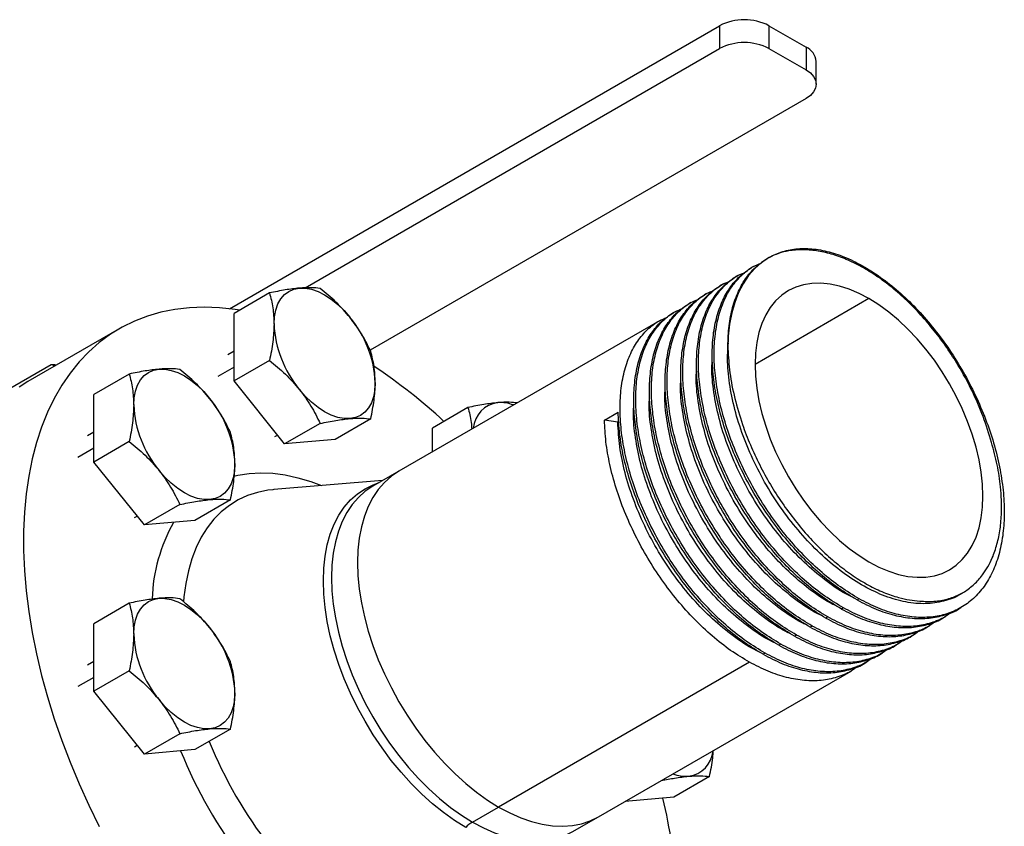
# Model space of a CAD drawing. Extents: x 0.7 to 31.4, y 7.3 to 20.9.
# Drawn here: x 13.8 to 16, y 10.2 to 12 of the extents above; entities that cross this region are included whole.
import ezdxf

# ---------------------------------------------------------------- set-up
doc = ezdxf.new("R2010")
doc.units = 0
doc.header["$MEASUREMENT"] = 0
doc.layers.get('0').update_dxf_attribs({"linetype": 'CONTINUOUS'})

msp = doc.modelspace()

# ---------------------------------------------------------------- linework, layer by layer
at = {"color": 7, "linetype": 'Continuous'}
for p, q in [((14.2886, 11.3436), (15.3938, 11.9816)), ((15.3938, 11.9816), (15.3938, 11.9301)), ((15.5051, 11.9816), (15.5051, 11.9301)), ((15.5051, 11.9816), (15.5886, 11.9334)), ((14.4589, 11.3905), (15.3938, 11.9301)), ((15.5051, 11.9301), (15.5886, 11.8819)), ((15.5886, 11.9334), (15.5886, 11.8819)), ((15.6117, 11.8498), (15.6117, 11.9012)), ((15.5886, 11.8176), (14.6055, 11.2501)), ((15.5056, 11.4593), (15.5012, 11.4567)), ((15.4703, 11.4389), (15.4659, 11.4363)), ((15.4349, 11.4184), (15.4305, 11.4159)), ((15.3996, 11.398), (15.3951, 11.3955)), ((14.3787, 11.379), (14.2987, 11.3328)), ((15.3642, 11.3776), (15.3598, 11.3751)), ((15.3288, 11.3572), (15.3244, 11.3547)), ((15.7306, 11.3663), (15.4737, 11.2179)), ((14.2987, 11.1806), (14.2987, 11.3328)), ((15.2935, 11.3368), (15.2891, 11.3343)), ((15.2581, 11.3164), (14.6705, 10.9771)), ((14.0398, 11.2981), (13.8338, 11.1792)), ((14.2987, 11.2477), (14.2845, 11.2395)), ((13.8861, 11.2173), (13.7699, 11.1502)), ((13.8932, 11.215), (13.8932, 11.2135)), ((13.8955, 11.2148), (13.8932, 11.215)), ((14.3787, 11.2268), (14.2987, 11.1806)), ((14.0623, 11.1963), (13.9823, 11.1501)), ((14.2987, 11.2117), (14.2625, 11.1908)), ((14.4128, 11.0386), (14.2987, 11.1806)), ((13.9823, 10.9979), (13.9823, 11.1501)), ((14.8261, 11.1207), (14.7461, 11.0745)), ((15.134, 11.0925), (15.1649, 11.1104)), ((14.4928, 11.0848), (14.4128, 11.0386)), ((14.607, 11.095), (14.527, 11.0488)), ((15.1642, 11.0878), (15.134, 11.0925)), ((15.1664, 11.0891), (15.1642, 11.0878)), ((13.9823, 11.065), (13.9681, 11.0568)), ((14.3908, 11.0554), (14.3967, 11.0587)), ((14.7461, 11.0208), (14.7461, 11.0745)), ((14.0623, 11.0441), (13.9823, 10.9979)), ((14.527, 11.0488), (14.4128, 11.0386)), ((13.9823, 11.029), (13.9461, 11.0081)), ((14.0964, 10.8559), (13.9823, 10.9979)), ((14.6705, 10.9771), (14.6117, 10.9432)), ((14.6338, 10.956), (14.3885, 10.9357)), ((14.3885, 10.9357), (14.3863, 10.9355)), ((14.2906, 10.9123), (14.2106, 10.8661)), ((14.1764, 10.9021), (14.0964, 10.8559)), ((14.0744, 10.8727), (14.0803, 10.876)), ((14.2106, 10.8661), (14.0964, 10.8559)), ((15.9354, 10.6994), (15.9421, 10.7033)), ((15.7085, 10.6894), (15.7041, 10.6868)), ((14.0623, 10.6796), (13.9823, 10.6334)), ((15.6732, 10.6689), (15.6687, 10.6664)), ((15.9335, 10.6671), (15.9379, 10.6696)), ((15.6378, 10.6485), (15.6334, 10.646)), ((15.8981, 10.6467), (15.9026, 10.6492)), ((13.9823, 10.4812), (13.9823, 10.6334)), ((15.6024, 10.6281), (15.598, 10.6256)), ((15.8628, 10.6262), (15.8672, 10.6288)), ((15.5671, 10.6077), (15.5627, 10.6052)), ((15.8274, 10.6058), (15.8318, 10.6084)), ((15.5317, 10.5873), (15.5273, 10.5847)), ((15.7921, 10.5854), (15.7965, 10.588)), ((13.9823, 10.5483), (13.9681, 10.5401)), ((15.4964, 10.5669), (15.492, 10.5643)), ((15.7567, 10.565), (15.7611, 10.5676)), ((14.0623, 10.5274), (13.9823, 10.4812)), ((15.461, 10.5465), (14.8954, 10.22)), ((15.1204, 10.1977), (15.6904, 10.5267)), ((15.7214, 10.5446), (15.7258, 10.5472)), ((13.9823, 10.5123), (13.9461, 10.4914)), ((14.0964, 10.3392), (13.9823, 10.4812)), ((14.2906, 10.3956), (14.2106, 10.3494)), ((14.1764, 10.3854), (14.0964, 10.3392)), ((14.0744, 10.356), (14.0803, 10.3593)), ((14.2106, 10.3494), (14.0964, 10.3392)), ((15.3708, 10.2887), (15.2908, 10.2425)), ((15.2908, 10.2425), (15.1811, 10.2327)), ((14.8366, 10.186), (14.8954, 10.22)), ((15.0616, 10.1638), (15.1204, 10.1977))]:
    msp.add_line(p, q, dxfattribs=at)
at = {"color": 7, "linetype": 'Continuous', "flags": 128}
for points in [[(15.5886, 11.8819), (15.5984, 11.875), (15.6057, 11.8672), (15.6102, 11.8587), (15.6117, 11.8498), (15.6102, 11.8409), (15.6057, 11.8324), (15.5984, 11.8245), (15.5886, 11.8176)], [(15.5055, 11.4592), (15.4885, 11.4478), (15.4731, 11.434), (15.4592, 11.4181), (15.447, 11.3999), (15.4366, 11.3798), (15.428, 11.3577), (15.4212, 11.3339), (15.4163, 11.3084), (15.4134, 11.2815), (15.4124, 11.2532)], [(15.7306, 11.3663), (15.7082, 11.3781), (15.686, 11.3875), (15.6641, 11.3946), (15.6427, 11.3991), (15.622, 11.4012), (15.6021, 11.4007), (15.5832, 11.3977), (15.5654, 11.3922), (15.5489, 11.3843), (15.5338, 11.3739), (15.5201, 11.3613), (15.5081, 11.3464), (15.4977, 11.3294), (15.4892, 11.3104), (15.4824, 11.2896), (15.4776, 11.2672), (15.4746, 11.2432), (15.4737, 11.2179), (15.4746, 11.1915), (15.4776, 11.1641), (15.4824, 11.136), (15.4892, 11.1075), (15.4977, 11.0786), (15.5081, 11.0497), (15.5201, 11.0209), (15.5338, 10.9925), (15.5489, 10.9646), (15.5654, 10.9376), (15.5832, 10.9116), (15.6021, 10.8868), (15.622, 10.8633), (15.6427, 10.8415), (15.6641, 10.8213), (15.686, 10.8031), (15.7082, 10.7869), (15.7306, 10.7728)], [(14.3889, 11.3088), (14.3899, 11.3254), (14.3928, 11.3406), (14.3976, 11.3542), (14.4042, 11.3659), (14.4125, 11.3754), (14.4223, 11.3827), (14.4335, 11.3876), (14.446, 11.39)], [(14.446, 11.39), (14.4593, 11.3899), (14.4735, 11.3873), (14.4881, 11.3822), (14.503, 11.3747), (14.5179, 11.365), (14.5326, 11.3531), (14.5467, 11.3394), (14.5601, 11.3241)], [(14.3117, 11.3403), (14.3011, 11.3419), (14.266, 11.3457), (14.2315, 11.347), (14.198, 11.3457), (14.1654, 11.342), (14.1339, 11.3357), (14.1035, 11.3269), (14.0744, 11.3156), (14.0465, 11.3019), (14.02, 11.2858), (13.9949, 11.2673), (13.9713, 11.2465), (13.9493, 11.2235), (13.9289, 11.1982), (13.9102, 11.1709), (13.8932, 11.1414), (13.878, 11.11), (13.8646, 11.0767), (13.853, 11.0416), (13.8434, 11.0047), (13.8356, 10.9663), (13.8298, 10.9263), (13.8259, 10.8849), (13.8239, 10.8422), (13.8239, 10.7984), (13.8259, 10.7534), (13.8298, 10.7075), (13.8356, 10.6608), (13.8434, 10.6134), (13.853, 10.5654), (13.8646, 10.5169), (13.878, 10.4681), (13.8932, 10.4192), (13.9102, 10.3701), (13.9289, 10.3211), (13.9493, 10.2723), (13.9713, 10.2239), (13.9949, 10.1759)], [(15.7306, 10.7728), (15.753, 10.761), (15.7752, 10.7516), (15.7971, 10.7445), (15.8185, 10.74), (15.8392, 10.7379), (15.8591, 10.7384), (15.878, 10.7414), (15.8958, 10.7469), (15.9123, 10.7548), (15.9274, 10.7652), (15.9411, 10.7778), (15.9531, 10.7927), (15.9635, 10.8097), (15.9721, 10.8287), (15.9788, 10.8495), (15.9837, 10.8719), (15.9866, 10.8959), (15.9876, 10.9212), (15.9866, 10.9476), (15.9837, 10.975), (15.9788, 11.0031), (15.9721, 11.0316), (15.9635, 11.0605), (15.9531, 11.0894), (15.9411, 11.1182), (15.9274, 11.1466), (15.9123, 11.1745), (15.8958, 11.2015), (15.878, 11.2275), (15.8591, 11.2523), (15.8392, 11.2758), (15.8185, 11.2976), (15.7971, 11.3178), (15.7752, 11.336), (15.753, 11.3522), (15.7306, 11.3663)], [(13.8981, 11.2164), (13.8947, 11.2167), (13.8861, 11.2173)], [(14.0725, 11.1261), (14.0735, 11.1427), (14.0764, 11.1579), (14.0812, 11.1715), (14.0878, 11.1831), (14.0961, 11.1927), (14.1059, 11.2), (14.1171, 11.2049), (14.1296, 11.2073)], [(14.1296, 11.2073), (14.1429, 11.2072), (14.1571, 11.2045), (14.1717, 11.1995), (14.1866, 11.192), (14.2015, 11.1823), (14.2162, 11.1704), (14.2303, 11.1567), (14.2437, 11.1414)], [(13.8338, 11.1792), (13.814, 11.1669)], [(14.6172, 11.177), (14.6162, 11.1604), (14.6133, 11.1451), (14.6085, 11.1316), (14.6019, 11.1199), (14.5936, 11.1104), (14.5837, 11.1031), (14.5725, 11.0982), (14.5601, 11.0958)], [(14.5601, 11.0958), (14.5467, 11.0959), (14.5326, 11.0985), (14.5179, 11.1036), (14.503, 11.1111), (14.4881, 11.1208), (14.4735, 11.1326), (14.4593, 11.1463), (14.446, 11.1617)], [(14.3008, 10.9943), (14.2998, 10.9776), (14.2969, 10.9624), (14.2921, 10.9489), (14.2855, 10.9372), (14.2772, 10.9277), (14.2673, 10.9204), (14.2561, 10.9155), (14.2437, 10.9131)], [(14.2437, 10.9131), (14.2303, 10.9132), (14.2162, 10.9158), (14.2015, 10.9209), (14.1866, 10.9284), (14.1717, 10.9381), (14.1571, 10.9499), (14.1429, 10.9636), (14.1296, 10.979)], [(14.2986, 10.966), (14.3075, 10.9681), (14.3328, 10.9722), (14.3591, 10.9736), (14.3863, 10.9725), (14.4142, 10.9688), (14.4429, 10.9625), (14.472, 10.9537), (14.4963, 10.9446)], [(14.6705, 10.9771), (14.6704, 10.9771), (14.6535, 10.9657), (14.638, 10.952), (14.6241, 10.936), (14.6119, 10.9179), (14.6015, 10.8977), (14.5928, 10.8757), (14.586, 10.8518), (14.5812, 10.8263), (14.5782, 10.7994), (14.5772, 10.7711), (14.5782, 10.7417), (14.5812, 10.7114), (14.586, 10.6803), (14.5928, 10.6486), (14.6015, 10.6165), (14.6119, 10.5843), (14.6241, 10.5521), (14.638, 10.5201), (14.6535, 10.4885), (14.6704, 10.4575), (14.6888, 10.4273), (14.7084, 10.3981), (14.7292, 10.3701), (14.751, 10.3434), (14.7737, 10.3182), (14.7971, 10.2947), (14.8212, 10.273), (14.8457, 10.2532), (14.8705, 10.2355), (14.8954, 10.22)], [(14.6705, 10.9771), (14.6704, 10.9771), (14.6535, 10.9657), (14.638, 10.952), (14.6241, 10.936), (14.6119, 10.9179), (14.6015, 10.8977), (14.5928, 10.8757), (14.586, 10.8518), (14.5812, 10.8263), (14.5782, 10.7994), (14.5772, 10.7711), (14.5782, 10.7417), (14.5812, 10.7114), (14.586, 10.6803), (14.5928, 10.6486), (14.6015, 10.6165), (14.6119, 10.5843), (14.6241, 10.5521), (14.638, 10.5201), (14.6535, 10.4885), (14.6704, 10.4575), (14.6888, 10.4273), (14.7084, 10.3981), (14.7292, 10.3701), (14.751, 10.3434), (14.7737, 10.3182), (14.7971, 10.2947), (14.8212, 10.273), (14.8457, 10.2532), (14.8705, 10.2355), (14.8954, 10.22)], [(14.8211, 10.1738), (14.7959, 10.1895), (14.7709, 10.2074), (14.7462, 10.2273), (14.7219, 10.2492), (14.6983, 10.273), (14.6754, 10.2984), (14.6534, 10.3253), (14.6324, 10.3536), (14.6127, 10.383), (14.5941, 10.4134), (14.577, 10.4447), (14.5614, 10.4766), (14.5474, 10.5088), (14.5351, 10.5413), (14.5246, 10.5739), (14.5158, 10.6062), (14.509, 10.6382), (14.5041, 10.6696), (14.5011, 10.7002), (14.5001, 10.7298), (14.5011, 10.7583), (14.5041, 10.7855), (14.509, 10.8112), (14.5158, 10.8353), (14.5246, 10.8576), (14.5351, 10.8779), (14.5474, 10.8962), (14.5614, 10.9123), (14.577, 10.9261), (14.5941, 10.9376), (14.6127, 10.9467), (14.626, 10.9515)], [(14.3863, 10.9355), (14.3748, 10.9341), (14.3513, 10.9294), (14.3289, 10.9221), (14.3078, 10.9124), (14.2881, 10.9002), (14.2698, 10.8856), (14.2532, 10.8687), (14.2381, 10.8496), (14.2248, 10.8283), (14.2132, 10.805), (14.2035, 10.7798), (14.1957, 10.7528), (14.1898, 10.7242), (14.1858, 10.694), (14.1849, 10.6824)], [(14.6117, 10.9432), (14.6116, 10.9432), (14.5947, 10.9318), (14.5792, 10.9181), (14.5653, 10.9021), (14.5531, 10.884), (14.5427, 10.8638), (14.534, 10.8417), (14.5272, 10.8179), (14.5224, 10.7924), (14.5194, 10.7654), (14.5184, 10.7372), (14.5194, 10.7078), (14.5224, 10.6774), (14.5272, 10.6463), (14.534, 10.6146), (14.5427, 10.5826), (14.5531, 10.5503), (14.5653, 10.5181), (14.5792, 10.4861), (14.5947, 10.4545), (14.6116, 10.4235), (14.63, 10.3934), (14.6496, 10.3642), (14.6704, 10.3362), (14.6922, 10.3095), (14.7149, 10.2843), (14.7383, 10.2608), (14.7624, 10.2391), (14.7869, 10.2193), (14.8117, 10.2016), (14.8366, 10.186)], [(14.0725, 10.6094), (14.0735, 10.626), (14.0764, 10.6412), (14.0812, 10.6548), (14.0878, 10.6664), (14.0961, 10.676), (14.1059, 10.6833), (14.1171, 10.6882), (14.1296, 10.6906)], [(14.1296, 10.6906), (14.1429, 10.6905), (14.1571, 10.6879), (14.1717, 10.6828), (14.1866, 10.6753), (14.2015, 10.6656), (14.2162, 10.6537), (14.2303, 10.64), (14.2437, 10.6247)], [(14.2437, 10.3964), (14.2303, 10.3965), (14.2162, 10.3991), (14.2015, 10.4042), (14.1866, 10.4117), (14.1717, 10.4214), (14.1571, 10.4332), (14.1429, 10.4469), (14.1296, 10.4623)], [(14.3008, 10.4776), (14.2998, 10.461), (14.2969, 10.4457), (14.2921, 10.4322), (14.2855, 10.4205), (14.2772, 10.411), (14.2673, 10.4037), (14.2561, 10.3988), (14.2437, 10.3964)], [(14.8954, 10.22), (14.9204, 10.2067), (14.9452, 10.1958), (14.9697, 10.1872), (14.9938, 10.1812), (15.0172, 10.1777), (15.0399, 10.1766), (15.0617, 10.1781), (15.0825, 10.1822), (15.1021, 10.1887), (15.1204, 10.1977)], [(14.8954, 10.22), (14.9204, 10.2067), (14.9452, 10.1958), (14.9697, 10.1872), (14.9938, 10.1812), (15.0172, 10.1777), (15.0399, 10.1766), (15.0617, 10.1781), (15.0825, 10.1822), (15.1021, 10.1887), (15.1204, 10.1977)], [(14.8366, 10.186), (14.8616, 10.1728), (14.8864, 10.1618), (14.9109, 10.1533), (14.935, 10.1473), (14.9584, 10.1437), (14.9811, 10.1427), (15.0029, 10.1442), (15.0237, 10.1482), (15.0433, 10.1548), (15.0616, 10.1638)]]:
    msp.add_lwpolyline(points, dxfattribs=at)
at = {"color": 7, "linetype": 'Continuous'}
for centre, radius, start, end in [((15.4494, 11.8741), 0.121, 62.6097, 117.3903), ((15.4494, 11.8227), 0.121, 62.6097, 117.3903), ((15.5723, 11.8973), 0.0396, 5.6948, 65.6253), ((14.6364, 11.3202), 0.2478, 182.6393, 219.7721), ((14.3697, 11.1656), 0.2478, 2.6393, 39.7721), ((13.9228, 10.1742), 1.2485, 47.1421, 56.355), ((14.32, 11.1375), 0.2478, 182.6393, 219.7721), ((14.0533, 10.9829), 0.2478, 2.6393, 39.7721), ((14.9012, 11.0691), 0.0631, 97.1419, 175.4726), ((14.899, 11.0462), 0.0857, 69.4684, 93.7401), ((14.4899, 10.6765), 0.3762, 150.4831, 178.0493), ((14.0533, 10.4662), 0.2478, 2.6393, 39.7721), ((14.32, 10.6208), 0.2478, 182.6393, 219.7721), ((15.1555, 10.7375), 0.9847, 202.0413, 217.9981), ((15.1855, 10.7548), 1.0868, 202.0634, 217.2057), ((15.3161, 10.352), 0.063, 277.1314, 355.3542), ((15.3183, 10.3749), 0.0856, 249.564, 273.7455), ((14.0423, 9.9507), 1.2575, 3.6195, 13.3142), ((14.8749, 10.1213), 0.0752, 120.5894, 135.6781)]:
    msp.add_arc(centre, radius, start, end, dxfattribs=at)
for points, knots in [([(15.5055, 11.4592), (15.5055, 11.4592), (15.5151, 11.4648), (15.5356, 11.4736), (15.5696, 11.4799), (15.6063, 11.4792), (15.6451, 11.4714), (15.6853, 11.4571), (15.7125, 11.442), (15.7262, 11.4344)], [0, 0, 0, 0, 0.001353, 0.167244, 0.333579, 0.500733, 0.667272, 0.833022, 1, 1, 1, 1]), ([(16.007, 11.042), (16.0011, 11.0614), (15.9891, 11.1005), (15.9635, 11.1591), (15.9354, 11.2112), (15.9064, 11.2562), (15.8781, 11.2943), (15.8479, 11.3299), (15.8159, 11.3625), (15.7827, 11.3918), (15.7486, 11.4173), (15.714, 11.4385), (15.6794, 11.4554), (15.6452, 11.4676), (15.6119, 11.4749), (15.5798, 11.4773), (15.5514, 11.4748), (15.5265, 11.4688), (15.5125, 11.4624), (15.5055, 11.4592)], [0, 0, 0, 0, 0.074512, 0.149889, 0.225265, 0.281097, 0.337103, 0.392938, 0.449458, 0.506157, 0.562682, 0.619727, 0.676951, 0.733998, 0.791569, 0.849319, 0.906889, 0.95326, 1, 1, 1, 1]), ([(15.7041, 10.6868), (15.6899, 10.6953), (15.6617, 10.7122), (15.62, 10.7452), (15.5798, 10.783), (15.5416, 10.8255), (15.5061, 10.8719), (15.4741, 10.9214), (15.4458, 10.9731), (15.4218, 11.0261), (15.4027, 11.0796), (15.3885, 11.1325), (15.3796, 11.1841), (15.3762, 11.2334), (15.3781, 11.2794), (15.3855, 11.3216), (15.3982, 11.3591), (15.416, 11.3911), (15.4382, 11.4178), (15.4566, 11.4301), (15.4659, 11.4363)], [0, 0, 0, 0, 0.0557077, 0.1110056, 0.1665669, 0.2223334, 0.2778266, 0.3331716, 0.3889087, 0.4445772, 0.4998516, 0.5554714, 0.611228, 0.6666436, 0.7220593, 0.7778159, 0.8334357, 0.8887101, 0.9443786, 1, 1, 1, 1]), ([(15.7085, 10.6894), (15.6943, 10.6979), (15.6661, 10.7148), (15.6245, 10.7478), (15.5842, 10.7855), (15.546, 10.8281), (15.5106, 10.8745), (15.4785, 10.9239), (15.4502, 10.9756), (15.4263, 11.0287), (15.4071, 11.0821), (15.3929, 11.1351), (15.384, 11.1867), (15.3806, 11.2359), (15.3826, 11.282), (15.39, 11.3242), (15.4027, 11.3616), (15.4203, 11.3938), (15.4429, 11.4198), (15.4652, 11.4376), (15.4812, 11.4438), (15.4868, 11.446)], [0, 0, 0, 0, 0.0540796, 0.1077614, 0.1616988, 0.2158355, 0.2697069, 0.3234344, 0.3775425, 0.4315841, 0.485243, 0.5392373, 0.5933644, 0.6471605, 0.7009565, 0.7550836, 0.8090779, 0.8627368, 0.9167784, 0.9708865, 1, 1, 1, 1]), ([(15.4124, 11.2532), (15.4127, 11.2688), (15.4133, 11.3), (15.421, 11.342), (15.4336, 11.3795), (15.4514, 11.4115), (15.4736, 11.4382), (15.492, 11.4505), (15.5012, 11.4567)], [0, 0, 0, 0, 0.166235, 0.333494, 0.500342, 0.666153, 0.833147, 1, 1, 1, 1]), ([(15.6687, 10.6664), (15.6546, 10.6749), (15.6263, 10.6918), (15.5847, 10.7248), (15.5444, 10.7626), (15.5062, 10.8051), (15.4708, 10.8515), (15.4387, 10.901), (15.4104, 10.9527), (15.3865, 11.0057), (15.3673, 11.0592), (15.3531, 11.1121), (15.3442, 11.1637), (15.3408, 11.2129), (15.3428, 11.259), (15.3502, 11.3012), (15.3629, 11.3387), (15.3806, 11.3707), (15.4029, 11.3974), (15.4213, 11.4097), (15.4305, 11.4159)], [0, 0, 0, 0, 0.055708, 0.111006, 0.166567, 0.222333, 0.277827, 0.333172, 0.388909, 0.444577, 0.499852, 0.555471, 0.611228, 0.666644, 0.722059, 0.777816, 0.833436, 0.88871, 0.944379, 1, 1, 1, 1]), ([(15.6732, 10.6689), (15.659, 10.6774), (15.6308, 10.6944), (15.5891, 10.7273), (15.5489, 10.7651), (15.5106, 10.8077), (15.4752, 10.8541), (15.4431, 10.9035), (15.4148, 10.9552), (15.3909, 11.0083), (15.3717, 11.0617), (15.3576, 11.1147), (15.3487, 11.1663), (15.3452, 11.2155), (15.3472, 11.2616), (15.3546, 11.3038), (15.3673, 11.3412), (15.385, 11.3734), (15.4076, 11.3994), (15.4299, 11.4172), (15.4459, 11.4234), (15.4515, 11.4256)], [0, 0, 0, 0, 0.05408, 0.107761, 0.161699, 0.215835, 0.269707, 0.323434, 0.377543, 0.431584, 0.485243, 0.539237, 0.593364, 0.64716, 0.700957, 0.755084, 0.809078, 0.862737, 0.916778, 0.970886, 1, 1, 1, 1]), ([(15.7262, 11.4344), (15.7399, 11.4257), (15.7671, 11.4081), (15.8073, 11.3743), (15.8461, 11.3357), (15.8828, 11.2923), (15.9168, 11.2451), (15.9474, 11.1948), (15.9742, 11.1422), (15.9967, 11.0883), (16.0144, 11.034), (16.0271, 10.9802), (16.0345, 10.9278), (16.0365, 10.8777), (16.033, 10.8308), (16.0241, 10.7877), (16.0099, 10.7494), (15.9908, 10.7164), (15.9668, 10.6893), (15.9386, 10.6685), (15.9065, 10.6544), (15.871, 10.6473), (15.8328, 10.6471), (15.7926, 10.6541), (15.7509, 10.6676), (15.7227, 10.6821), (15.7085, 10.6894)], [0, 0, 0, 0, 0.041782, 0.083257, 0.124929, 0.166756, 0.208377, 0.249887, 0.291692, 0.333444, 0.374902, 0.416618, 0.458437, 0.5, 0.541563, 0.583382, 0.625098, 0.666556, 0.708308, 0.750113, 0.791623, 0.833244, 0.875071, 0.916743, 0.958218, 1, 1, 1, 1]), ([(15.6334, 10.646), (15.6192, 10.6545), (15.591, 10.6714), (15.5493, 10.7044), (15.5091, 10.7422), (15.4709, 10.7847), (15.4354, 10.8311), (15.4033, 10.8806), (15.3751, 10.9323), (15.3511, 10.9853), (15.332, 11.0388), (15.3178, 11.0917), (15.3089, 11.1433), (15.3054, 11.1925), (15.3074, 11.2386), (15.3148, 11.2808), (15.3275, 11.3183), (15.3453, 11.3503), (15.3675, 11.377), (15.3859, 11.3893), (15.3951, 11.3955)], [0, 0, 0, 0, 0.055708, 0.111006, 0.166567, 0.222333, 0.277827, 0.333172, 0.388909, 0.444577, 0.499852, 0.555471, 0.611228, 0.666644, 0.722059, 0.777816, 0.833436, 0.88871, 0.944379, 1, 1, 1, 1]), ([(15.6378, 10.6485), (15.6236, 10.657), (15.5954, 10.674), (15.5538, 10.7069), (15.5135, 10.7447), (15.4753, 10.7873), (15.4399, 10.8337), (15.4078, 10.8831), (15.3795, 10.9348), (15.3555, 10.9879), (15.3364, 11.0413), (15.3222, 11.0943), (15.3133, 11.1459), (15.3099, 11.1951), (15.3119, 11.2412), (15.3193, 11.2834), (15.3319, 11.3208), (15.3496, 11.353), (15.3722, 11.379), (15.3945, 11.3967), (15.4105, 11.403), (15.4161, 11.4052)], [0, 0, 0, 0, 0.05408, 0.107761, 0.161699, 0.215835, 0.269707, 0.323434, 0.377543, 0.431584, 0.485243, 0.539237, 0.593364, 0.64716, 0.700957, 0.755084, 0.809078, 0.862737, 0.916778, 0.970886, 1, 1, 1, 1]), ([(14.446, 11.39), (14.4357, 11.3888), (14.4154, 11.3865), (14.3909, 11.3815), (14.3787, 11.379)], [0, 0, 0, 0, 0.500377, 1, 1, 1, 1]), ([(14.4928, 11.3892), (14.4863, 11.39), (14.4734, 11.3917), (14.4551, 11.3905), (14.446, 11.39)], [0, 0, 0, 0, 0.5, 1, 1, 1, 1]), ([(14.5601, 11.3241), (14.5499, 11.3358), (14.5295, 11.3593), (14.505, 11.3792), (14.4928, 11.3892)], [0, 0, 0, 0, 0.500367, 1, 1, 1, 1]), ([(15.598, 10.6256), (15.5839, 10.6341), (15.5556, 10.651), (15.514, 10.684), (15.4737, 10.7217), (15.4355, 10.7643), (15.4001, 10.8107), (15.368, 10.8601), (15.3397, 10.9119), (15.3158, 10.9649), (15.2966, 11.0184), (15.2824, 11.0713), (15.2735, 11.1229), (15.2701, 11.1721), (15.2721, 11.2182), (15.2795, 11.2604), (15.2922, 11.2979), (15.3099, 11.3299), (15.3321, 11.3565), (15.3506, 11.3689), (15.3598, 11.3751)], [0, 0, 0, 0, 0.055708, 0.111006, 0.166567, 0.222333, 0.277827, 0.333172, 0.388909, 0.444577, 0.499852, 0.555471, 0.611228, 0.666644, 0.722059, 0.777816, 0.833436, 0.88871, 0.944379, 1, 1, 1, 1]), ([(15.6024, 10.6281), (15.5883, 10.6366), (15.56, 10.6536), (15.5184, 10.6865), (15.4781, 10.7243), (15.4399, 10.7669), (15.4045, 10.8132), (15.3724, 10.8627), (15.3441, 10.9144), (15.3202, 10.9675), (15.301, 11.0209), (15.2869, 11.0739), (15.278, 11.1254), (15.2745, 11.1747), (15.2765, 11.2208), (15.2839, 11.2629), (15.2966, 11.3004), (15.3143, 11.3326), (15.3369, 11.3586), (15.3591, 11.3763), (15.3752, 11.3826), (15.3808, 11.3848)], [0, 0, 0, 0, 0.0540796, 0.1077614, 0.1616988, 0.2158355, 0.2697069, 0.3234344, 0.3775425, 0.4315841, 0.485243, 0.5392373, 0.5933644, 0.6471605, 0.7009565, 0.7550836, 0.8090779, 0.8627368, 0.9167784, 0.9708865, 1, 1, 1, 1]), ([(15.5627, 10.6052), (15.5485, 10.6137), (15.5203, 10.6306), (15.4786, 10.6636), (15.4384, 10.7013), (15.4001, 10.7439), (15.3647, 10.7903), (15.3326, 10.8397), (15.3043, 10.8915), (15.2804, 10.9445), (15.2612, 10.9979), (15.2471, 11.0509), (15.2382, 11.1025), (15.2347, 11.1517), (15.2367, 11.1978), (15.2441, 11.24), (15.2568, 11.2775), (15.2746, 11.3095), (15.2968, 11.3361), (15.3152, 11.3485), (15.3244, 11.3547)], [0, 0, 0, 0, 0.055708, 0.111006, 0.166567, 0.222333, 0.277827, 0.333172, 0.388909, 0.444577, 0.499852, 0.555471, 0.611228, 0.666644, 0.722059, 0.777816, 0.833436, 0.88871, 0.944379, 1, 1, 1, 1]), ([(15.5671, 10.6077), (15.5529, 10.6162), (15.5247, 10.6332), (15.483, 10.6661), (15.4428, 10.7039), (15.4046, 10.7465), (15.3691, 10.7928), (15.337, 10.8423), (15.3088, 10.894), (15.2848, 10.9471), (15.2657, 11.0005), (15.2515, 11.0535), (15.2426, 11.105), (15.2392, 11.1543), (15.2411, 11.2003), (15.2485, 11.2425), (15.2612, 11.28), (15.2789, 11.3122), (15.3015, 11.3382), (15.3238, 11.3559), (15.3398, 11.3622), (15.3454, 11.3644)], [0, 0, 0, 0, 0.05408, 0.107761, 0.161699, 0.215835, 0.269707, 0.323434, 0.377543, 0.431584, 0.485243, 0.539237, 0.593364, 0.64716, 0.700957, 0.755084, 0.809078, 0.862737, 0.916778, 0.970886, 1, 1, 1, 1]), ([(15.5273, 10.5847), (15.5131, 10.5933), (15.4849, 10.6102), (15.4433, 10.6432), (15.403, 10.6809), (15.3648, 10.7235), (15.3294, 10.7699), (15.2973, 10.8193), (15.269, 10.871), (15.2451, 10.9241), (15.2259, 10.9775), (15.2117, 11.0305), (15.2028, 11.0821), (15.1994, 11.1313), (15.2014, 11.1774), (15.2088, 11.2196), (15.2214, 11.257), (15.2392, 11.2891), (15.2614, 11.3157), (15.2799, 11.3281), (15.2891, 11.3343)], [0, 0, 0, 0, 0.055708, 0.111006, 0.166567, 0.222333, 0.277827, 0.333172, 0.388909, 0.444577, 0.499852, 0.555471, 0.611228, 0.666644, 0.722059, 0.777816, 0.833436, 0.88871, 0.944379, 1, 1, 1, 1]), ([(15.5317, 10.5873), (15.5176, 10.5958), (15.4893, 10.6127), (15.4477, 10.6457), (15.4074, 10.6835), (15.3692, 10.726), (15.3338, 10.7724), (15.3017, 10.8219), (15.2734, 10.8736), (15.2495, 10.9266), (15.2303, 10.9801), (15.2161, 11.033), (15.2072, 11.0846), (15.2038, 11.1339), (15.2058, 11.1799), (15.2132, 11.2221), (15.2259, 11.2596), (15.2436, 11.2918), (15.2662, 11.3178), (15.2884, 11.3355), (15.3045, 11.3418), (15.3101, 11.344)], [0, 0, 0, 0, 0.05408, 0.107761, 0.161699, 0.215835, 0.269707, 0.323434, 0.377543, 0.431584, 0.485243, 0.539237, 0.593364, 0.64716, 0.700957, 0.755084, 0.809078, 0.862737, 0.916778, 0.970886, 1, 1, 1, 1]), ([(14.3889, 11.3088), (14.3884, 11.2956), (14.3873, 11.2692), (14.3816, 11.2409), (14.3787, 11.2268)], [0, 0, 0, 0, 0.5001, 1, 1, 1, 1]), ([(14.607, 11.2472), (14.6005, 11.2605), (14.5875, 11.2871), (14.5692, 11.3118), (14.5601, 11.3241)], [0, 0, 0, 0, 0.49999, 1, 1, 1, 1]), ([(15.4964, 10.5669), (15.4822, 10.5754), (15.454, 10.5923), (15.4123, 10.6253), (15.3721, 10.6631), (15.3339, 10.7056), (15.2984, 10.752), (15.2663, 10.8015), (15.2381, 10.8532), (15.2141, 10.9062), (15.195, 10.9597), (15.1808, 11.0126), (15.1719, 11.0642), (15.1684, 11.1134), (15.1704, 11.1595), (15.1778, 11.2017), (15.1905, 11.2392), (15.2082, 11.2714), (15.2308, 11.2974), (15.2531, 11.3151), (15.2691, 11.3214), (15.2747, 11.3236)], [0, 0, 0, 0, 0.0540796, 0.1077614, 0.1616988, 0.2158355, 0.2697069, 0.3234344, 0.3775425, 0.4315841, 0.485243, 0.5392373, 0.5933644, 0.6471605, 0.7009565, 0.7550836, 0.8090779, 0.8627368, 0.9167784, 0.9708865, 1, 1, 1, 1]), ([(15.9354, 10.6994), (15.9354, 10.6994), (15.925, 10.6914), (15.8992, 10.6835), (15.8587, 10.6768), (15.8141, 10.6809), (15.7674, 10.6941), (15.7196, 10.7164), (15.6717, 10.7473), (15.625, 10.7859), (15.5806, 10.8314), (15.5395, 10.8825), (15.5028, 10.938), (15.4713, 10.9965), (15.4458, 11.0566), (15.4269, 11.1169), (15.4152, 11.1754), (15.4104, 11.2261), (15.4127, 11.2546), (15.4136, 11.2662)], [0, 0, 0, 0, 0.000114, 0.063592, 0.127395, 0.191311, 0.254759, 0.318627, 0.382494, 0.445942, 0.509858, 0.573662, 0.637139, 0.701088, 0.764811, 0.828348, 0.892313, 0.955939, 1, 1, 1, 1]), ([(14.6172, 11.177), (14.6166, 11.1896), (14.6156, 11.2148), (14.6098, 11.2364), (14.607, 11.2472)], [0, 0, 0, 0, 0.5001, 1, 1, 1, 1]), ([(15.4124, 11.2532), (15.4135, 11.2353), (15.4156, 11.1991), (15.4272, 11.1413), (15.4431, 11.0868), (15.4625, 11.0365), (15.4836, 10.9912), (15.5077, 10.9473), (15.5344, 10.9053), (15.5635, 10.8658), (15.5945, 10.8291), (15.627, 10.7958), (15.6607, 10.7662), (15.695, 10.7406), (15.7296, 10.7196), (15.7639, 10.7032), (15.7947, 10.6926), (15.8219, 10.6865), (15.8374, 10.6851), (15.8452, 10.6844)], [0, 0, 0, 0, 0.074524, 0.149837, 0.225149, 0.283692, 0.342426, 0.400967, 0.45873, 0.516678, 0.574436, 0.631648, 0.689044, 0.746251, 0.802914, 0.859762, 0.916425, 0.958213, 1, 1, 1, 1]), ([(14.3787, 11.2268), (14.3909, 11.2168), (14.4154, 11.1969), (14.4358, 11.1734), (14.446, 11.1617)], [0, 0, 0, 0, 0.49999, 1, 1, 1, 1]), ([(15.696, 10.6919), (15.6921, 10.6937), (15.6722, 10.7026), (15.6363, 10.7273), (15.5897, 10.7654), (15.5452, 10.811), (15.5042, 10.8621), (15.4675, 10.9176), (15.4359, 10.9761), (15.4105, 11.0362), (15.3915, 11.0965), (15.38, 11.1549), (15.3752, 11.1997), (15.3769, 11.2228), (15.3773, 11.229)], [0, 0, 0, 0, 0.023259, 0.117702, 0.211524, 0.306039, 0.400387, 0.494253, 0.588815, 0.683044, 0.776999, 0.871585, 0.965671, 1, 1, 1, 1]), ([(14.1296, 11.2073), (14.1194, 11.2061), (14.099, 11.2038), (14.0745, 11.1988), (14.0623, 11.1963)], [0, 0, 0, 0, 0.500377, 1, 1, 1, 1]), ([(14.1764, 11.2065), (14.17, 11.2073), (14.157, 11.209), (14.1387, 11.2078), (14.1296, 11.2073)], [0, 0, 0, 0, 0.5, 1, 1, 1, 1]), ([(14.2437, 11.1414), (14.2335, 11.1531), (14.2131, 11.1766), (14.1887, 11.1965), (14.1764, 11.2065)], [0, 0, 0, 0, 0.500367, 1, 1, 1, 1]), ([(15.6606, 10.6715), (15.6567, 10.6733), (15.6369, 10.6822), (15.601, 10.7069), (15.5543, 10.745), (15.5099, 10.7906), (15.4688, 10.8417), (15.4321, 10.8972), (15.4006, 10.9557), (15.3751, 11.0158), (15.3561, 11.0761), (15.3446, 11.1345), (15.3399, 11.1793), (15.3415, 11.2024), (15.342, 11.2086)], [0, 0, 0, 0, 0.023259, 0.117702, 0.211524, 0.306039, 0.400387, 0.494253, 0.588815, 0.683044, 0.776999, 0.871585, 0.965671, 1, 1, 1, 1]), ([(15.6253, 10.6511), (15.6213, 10.6529), (15.6015, 10.6618), (15.5656, 10.6865), (15.5189, 10.7246), (15.4745, 10.7702), (15.4334, 10.8212), (15.3967, 10.8768), (15.3652, 10.9353), (15.3398, 10.9954), (15.3208, 11.0556), (15.3092, 11.1141), (15.3045, 11.1589), (15.3062, 11.182), (15.3066, 11.1882)], [0, 0, 0, 0, 0.023259, 0.117702, 0.211524, 0.306039, 0.400387, 0.494253, 0.588815, 0.683044, 0.776999, 0.871585, 0.965671, 1, 1, 1, 1]), ([(14.446, 11.1617), (14.4551, 11.1493), (14.4734, 11.1247), (14.4863, 11.0981), (14.4928, 11.0848)], [0, 0, 0, 0, 0.500367, 1, 1, 1, 1]), ([(15.5546, 10.6103), (15.5506, 10.6121), (15.5308, 10.621), (15.4949, 10.6457), (15.4482, 10.6838), (15.4038, 10.7293), (15.3627, 10.7804), (15.326, 10.836), (15.2945, 10.8945), (15.2691, 10.9546), (15.25, 11.0148), (15.2385, 11.0733), (15.2338, 11.1181), (15.2355, 11.1412), (15.2359, 11.1474)], [0, 0, 0, 0, 0.0232591, 0.117702, 0.2115244, 0.306039, 0.4003866, 0.4942531, 0.5888154, 0.6830441, 0.7769987, 0.8715849, 0.9656715, 1, 1, 1, 1]), ([(15.5899, 10.6307), (15.586, 10.6325), (15.5662, 10.6414), (15.5303, 10.6661), (15.4836, 10.7042), (15.4392, 10.7498), (15.3981, 10.8008), (15.3614, 10.8564), (15.3299, 10.9149), (15.3044, 10.975), (15.2854, 11.0352), (15.2739, 11.0937), (15.2692, 11.1385), (15.2708, 11.1616), (15.2713, 11.1678)], [0, 0, 0, 0, 0.023259, 0.117702, 0.211524, 0.306039, 0.400387, 0.494253, 0.588815, 0.683044, 0.776999, 0.871585, 0.965671, 1, 1, 1, 1]), ([(14.0725, 11.1261), (14.072, 11.1129), (14.0709, 11.0865), (14.0652, 11.0582), (14.0623, 11.0441)], [0, 0, 0, 0, 0.5001, 1, 1, 1, 1]), ([(14.2906, 11.0645), (14.2841, 11.0778), (14.2711, 11.1044), (14.2528, 11.129), (14.2437, 11.1414)], [0, 0, 0, 0, 0.49999, 1, 1, 1, 1]), ([(14.8934, 11.1317), (14.8832, 11.1305), (14.8628, 11.1282), (14.8384, 11.1232), (14.8261, 11.1207)], [0, 0, 0, 0, 0.500377, 1, 1, 1, 1]), ([(14.9372, 11.1311), (14.9317, 11.1318), (14.9196, 11.1333), (14.9026, 11.1323), (14.8934, 11.1317)], [0, 0, 0, 0, 0.460678, 1, 1, 1, 1]), ([(15.5192, 10.5899), (15.5153, 10.5916), (15.4954, 10.6006), (15.4595, 10.6253), (15.4129, 10.6634), (15.3684, 10.7089), (15.3274, 10.76), (15.2907, 10.8156), (15.2592, 10.8741), (15.2337, 10.9342), (15.2147, 10.9944), (15.2032, 11.0529), (15.1984, 11.0977), (15.2001, 11.1208), (15.2005, 11.127)], [0, 0, 0, 0, 0.023259, 0.117702, 0.211524, 0.306039, 0.400387, 0.494253, 0.588815, 0.683044, 0.776999, 0.871585, 0.965671, 1, 1, 1, 1]), ([(14.8261, 11.1207), (14.8292, 11.11), (14.8335, 11.0948), (14.8344, 11.0772), (14.8347, 11.072)], [0, 0, 0, 0, 0.705618, 1, 1, 1, 1]), ([(15.492, 10.5643), (15.4778, 10.5728), (15.4496, 10.5898), (15.4079, 10.6227), (15.3677, 10.6605), (15.3294, 10.7031), (15.294, 10.7495), (15.2619, 10.7989), (15.2336, 10.8506), (15.2097, 10.9037), (15.1905, 10.9571), (15.1764, 11.01), (15.1672, 11.0618), (15.1657, 11.0942), (15.1649, 11.1104)], [0, 0, 0, 0, 0.083564, 0.166514, 0.249859, 0.333512, 0.416754, 0.499775, 0.583383, 0.666889, 0.749803, 0.833236, 0.916874, 1, 1, 1, 1]), ([(14.4928, 11.0848), (14.5051, 11.0873), (14.5295, 11.0923), (14.5499, 11.0946), (14.5601, 11.0958)], [0, 0, 0, 0, 0.5, 1, 1, 1, 1]), ([(14.5601, 11.0958), (14.5692, 11.0964), (14.5875, 11.0975), (14.6005, 11.0958), (14.607, 11.095)], [0, 0, 0, 0, 0.500377, 1, 1, 1, 1]), ([(15.461, 10.5465), (15.4469, 10.555), (15.4186, 10.5719), (15.377, 10.6049), (15.3367, 10.6427), (15.2985, 10.6852), (15.2631, 10.7316), (15.231, 10.7811), (15.2027, 10.8328), (15.1788, 10.8858), (15.1596, 10.9393), (15.1455, 10.9922), (15.1363, 11.0439), (15.1348, 11.0764), (15.134, 11.0925)], [0, 0, 0, 0, 0.083564, 0.166514, 0.249859, 0.333512, 0.416754, 0.499775, 0.583383, 0.666889, 0.749803, 0.833236, 0.916874, 1, 1, 1, 1]), ([(15.4838, 10.5695), (15.4799, 10.5712), (15.4601, 10.5802), (15.4242, 10.6048), (15.3775, 10.6429), (15.3331, 10.6885), (15.292, 10.7396), (15.2553, 10.7951), (15.2238, 10.8537), (15.1983, 10.9138), (15.1795, 10.9739), (15.1672, 11.0329), (15.1652, 11.0695), (15.1642, 11.0878)], [0, 0, 0, 0, 0.024086, 0.121886, 0.219044, 0.316918, 0.41462, 0.511823, 0.609747, 0.707326, 0.80462, 0.902569, 1, 1, 1, 1]), ([(14.3008, 10.9943), (14.3002, 11.0069), (14.2992, 11.0321), (14.2934, 11.0537), (14.2906, 11.0645)], [0, 0, 0, 0, 0.5001, 1, 1, 1, 1]), ([(14.0623, 11.0441), (14.0745, 11.0341), (14.099, 11.0142), (14.1194, 10.9907), (14.1296, 10.979)], [0, 0, 0, 0, 0.49999, 1, 1, 1, 1]), ([(15.8452, 10.6844), (15.8506, 10.684), (15.8669, 10.6828), (15.8928, 10.6849), (15.9211, 10.6923), (15.9463, 10.7048), (15.9683, 10.7216), (15.9856, 10.7409), (15.999, 10.7613), (16.0103, 10.7842), (16.0199, 10.8123), (16.0269, 10.8464), (16.0298, 10.8801), (16.0297, 10.9122), (16.0271, 10.9479), (16.0207, 10.9912), (16.0115, 11.025), (16.007, 11.042)], [0, 0, 0, 0, 0.037693, 0.113721, 0.189748, 0.261309, 0.333099, 0.40466, 0.457633, 0.510607, 0.582168, 0.653957, 0.725519, 0.778492, 0.831466, 0.915733, 1, 1, 1, 1]), ([(14.1296, 10.979), (14.1387, 10.9666), (14.157, 10.942), (14.17, 10.9154), (14.1764, 10.9021)], [0, 0, 0, 0, 0.500367, 1, 1, 1, 1]), ([(14.1764, 10.9021), (14.1887, 10.9046), (14.2131, 10.9096), (14.2335, 10.9119), (14.2437, 10.9131)], [0, 0, 0, 0, 0.5, 1, 1, 1, 1]), ([(14.2437, 10.9131), (14.2528, 10.9136), (14.2711, 10.9148), (14.2841, 10.9131), (14.2906, 10.9123)], [0, 0, 0, 0, 0.500377, 1, 1, 1, 1]), ([(14.1296, 10.6906), (14.1194, 10.6894), (14.099, 10.6871), (14.0745, 10.6821), (14.0623, 10.6796)], [0, 0, 0, 0, 0.500377, 1, 1, 1, 1]), ([(14.1764, 10.6898), (14.17, 10.6906), (14.157, 10.6923), (14.1387, 10.6911), (14.1296, 10.6906)], [0, 0, 0, 0, 0.5, 1, 1, 1, 1]), ([(14.2437, 10.6247), (14.2335, 10.6364), (14.2131, 10.6599), (14.1887, 10.6798), (14.1764, 10.6898)], [0, 0, 0, 0, 0.500367, 1, 1, 1, 1]), ([(15.7041, 10.6868), (15.7183, 10.6795), (15.7465, 10.665), (15.7881, 10.6515), (15.8284, 10.6446), (15.8667, 10.6446), (15.9017, 10.6524), (15.9241, 10.6602), (15.9335, 10.6671), (15.9335, 10.6671)], [0, 0, 0, 0, 0.167146, 0.333063, 0.49977, 0.667092, 0.833595, 0.999653, 1, 1, 1, 1]), ([(15.6687, 10.6664), (15.6829, 10.6591), (15.7111, 10.6446), (15.7528, 10.6311), (15.793, 10.6242), (15.8313, 10.6242), (15.8664, 10.632), (15.8887, 10.6398), (15.8981, 10.6467), (15.8981, 10.6467)], [0, 0, 0, 0, 0.167146, 0.333063, 0.49977, 0.667092, 0.833595, 0.999653, 1, 1, 1, 1]), ([(15.917, 10.6598), (15.9123, 10.6561), (15.8984, 10.6452), (15.871, 10.6342), (15.8357, 10.6268), (15.7975, 10.6267), (15.7572, 10.6337), (15.7156, 10.6471), (15.6873, 10.6617), (15.6732, 10.6689)], [0, 0, 0, 0, 0.078953, 0.231954, 0.385363, 0.539529, 0.693127, 0.845997, 1, 1, 1, 1]), ([(15.6334, 10.646), (15.6476, 10.6387), (15.6758, 10.6242), (15.7174, 10.6107), (15.7577, 10.6038), (15.796, 10.6038), (15.831, 10.6116), (15.8534, 10.6193), (15.8628, 10.6262), (15.8628, 10.6263)], [0, 0, 0, 0, 0.167146, 0.333063, 0.49977, 0.667092, 0.833595, 0.999653, 1, 1, 1, 1]), ([(15.8816, 10.6394), (15.8769, 10.6357), (15.863, 10.6248), (15.8356, 10.6138), (15.8004, 10.6064), (15.7621, 10.6063), (15.7219, 10.6133), (15.6802, 10.6267), (15.652, 10.6412), (15.6378, 10.6485)], [0, 0, 0, 0, 0.0789532, 0.2319535, 0.3853635, 0.5395289, 0.693127, 0.8459971, 1, 1, 1, 1]), ([(14.2906, 10.5478), (14.2841, 10.5611), (14.2711, 10.5877), (14.2528, 10.6124), (14.2437, 10.6247)], [0, 0, 0, 0, 0.49999, 1, 1, 1, 1]), ([(15.598, 10.6256), (15.6122, 10.6183), (15.6404, 10.6038), (15.6821, 10.5903), (15.7223, 10.5834), (15.7606, 10.5833), (15.7957, 10.5912), (15.818, 10.5989), (15.8274, 10.6058), (15.8274, 10.6058)], [0, 0, 0, 0, 0.167146, 0.333063, 0.49977, 0.667092, 0.833595, 0.999653, 1, 1, 1, 1]), ([(15.8463, 10.619), (15.8415, 10.6153), (15.8276, 10.6044), (15.8003, 10.5934), (15.765, 10.586), (15.7267, 10.5859), (15.6865, 10.5929), (15.6449, 10.6063), (15.6166, 10.6208), (15.6024, 10.6281)], [0, 0, 0, 0, 0.078953, 0.231954, 0.385363, 0.539529, 0.693127, 0.845997, 1, 1, 1, 1]), ([(14.0725, 10.6094), (14.072, 10.5962), (14.0709, 10.5698), (14.0652, 10.5415), (14.0623, 10.5274)], [0, 0, 0, 0, 0.5001, 1, 1, 1, 1]), ([(15.5627, 10.6052), (15.5768, 10.5979), (15.6051, 10.5834), (15.6467, 10.5699), (15.687, 10.5629), (15.7253, 10.5629), (15.7603, 10.5708), (15.7827, 10.5785), (15.792, 10.5854), (15.7921, 10.5854)], [0, 0, 0, 0, 0.167146, 0.333063, 0.49977, 0.667092, 0.833595, 0.999653, 1, 1, 1, 1]), ([(15.8109, 10.5986), (15.8062, 10.5949), (15.7923, 10.584), (15.7649, 10.573), (15.7297, 10.5656), (15.6914, 10.5655), (15.6511, 10.5725), (15.6095, 10.5859), (15.5813, 10.6004), (15.5671, 10.6077)], [0, 0, 0, 0, 0.078953, 0.231954, 0.385363, 0.539529, 0.693127, 0.845997, 1, 1, 1, 1]), ([(15.5273, 10.5847), (15.5415, 10.5775), (15.5697, 10.563), (15.6114, 10.5495), (15.6516, 10.5425), (15.6899, 10.5425), (15.725, 10.5503), (15.7473, 10.5581), (15.7567, 10.565), (15.7567, 10.565)], [0, 0, 0, 0, 0.167146, 0.333063, 0.49977, 0.667092, 0.833595, 0.999653, 1, 1, 1, 1]), ([(15.7756, 10.5782), (15.7708, 10.5745), (15.7569, 10.5635), (15.7296, 10.5526), (15.6943, 10.5452), (15.656, 10.5451), (15.6158, 10.5521), (15.5741, 10.5655), (15.5459, 10.58), (15.5317, 10.5873)], [0, 0, 0, 0, 0.0789532, 0.2319535, 0.3853635, 0.5395289, 0.693127, 0.8459971, 1, 1, 1, 1]), ([(14.3008, 10.4776), (14.3002, 10.4902), (14.2992, 10.5154), (14.2934, 10.537), (14.2906, 10.5478)], [0, 0, 0, 0, 0.5001, 1, 1, 1, 1]), ([(15.492, 10.5643), (15.5061, 10.5571), (15.5344, 10.5425), (15.576, 10.5291), (15.6162, 10.5221), (15.6546, 10.5221), (15.6896, 10.5299), (15.712, 10.5377), (15.7213, 10.5446), (15.7214, 10.5446)], [0, 0, 0, 0, 0.167146, 0.333063, 0.49977, 0.667092, 0.833595, 0.999653, 1, 1, 1, 1]), ([(15.7402, 10.5578), (15.7355, 10.5541), (15.7216, 10.5431), (15.6942, 10.5322), (15.6589, 10.5248), (15.6207, 10.5247), (15.5804, 10.5316), (15.5388, 10.5451), (15.5106, 10.5596), (15.4964, 10.5669)], [0, 0, 0, 0, 0.0789532, 0.2319535, 0.3853635, 0.5395289, 0.693127, 0.8459971, 1, 1, 1, 1]), ([(14.0623, 10.5274), (14.0745, 10.5174), (14.099, 10.4975), (14.1194, 10.474), (14.1296, 10.4623)], [0, 0, 0, 0, 0.49999, 1, 1, 1, 1]), ([(15.7049, 10.5374), (15.7001, 10.5336), (15.6862, 10.5227), (15.6588, 10.5118), (15.6236, 10.5043), (15.5853, 10.5042), (15.5451, 10.5112), (15.5034, 10.5247), (15.4752, 10.5392), (15.461, 10.5465)], [0, 0, 0, 0, 0.078953, 0.231954, 0.385363, 0.539529, 0.693127, 0.845997, 1, 1, 1, 1]), ([(14.1296, 10.4623), (14.1387, 10.4499), (14.157, 10.4253), (14.17, 10.3987), (14.1764, 10.3854)], [0, 0, 0, 0, 0.500367, 1, 1, 1, 1]), ([(14.1764, 10.3854), (14.1887, 10.3879), (14.2131, 10.3929), (14.2335, 10.3952), (14.2437, 10.3964)], [0, 0, 0, 0, 0.5, 1, 1, 1, 1]), ([(14.2437, 10.3964), (14.2528, 10.397), (14.2711, 10.3981), (14.2841, 10.3964), (14.2906, 10.3956)], [0, 0, 0, 0, 0.500377, 1, 1, 1, 1]), ([(15.3708, 10.2887), (15.3738, 10.3029), (15.3781, 10.323), (15.3791, 10.3417), (15.3794, 10.3472)], [0, 0, 0, 0, 0.707478, 1, 1, 1, 1]), ([(15.2622, 10.2796), (15.2725, 10.2817), (15.295, 10.2862), (15.3138, 10.2883), (15.3239, 10.2895)], [0, 0, 0, 0, 0.457632, 1, 1, 1, 1]), ([(15.3239, 10.2895), (15.3331, 10.29), (15.3514, 10.2912), (15.3643, 10.2895), (15.3708, 10.2887)], [0, 0, 0, 0, 0.500377, 1, 1, 1, 1])]:
    msp.add_open_spline(points, degree=3, knots=knots, dxfattribs=at)
for points in [[(14.3787, 11.379), (14.3816, 11.3682), (14.3873, 11.3465), (14.3884, 11.3214), (14.3889, 11.3088)], [(13.8932, 11.215), (13.8909, 11.2158), (13.8885, 11.2166), (13.8861, 11.2173)], [(14.0623, 11.1963), (14.0652, 11.1855), (14.0709, 11.1638), (14.072, 11.1387), (14.0725, 11.1261)], [(14.607, 11.095), (14.6098, 11.1091), (14.6156, 11.1374), (14.6166, 11.1638), (14.6172, 11.177)], [(14.2906, 10.9123), (14.2934, 10.9264), (14.2992, 10.9547), (14.3002, 10.9811), (14.3008, 10.9943)], [(14.0623, 10.6796), (14.0652, 10.6688), (14.0709, 10.6471), (14.072, 10.622), (14.0725, 10.6094)], [(14.2906, 10.3956), (14.2934, 10.4097), (14.2992, 10.438), (14.3002, 10.4644), (14.3008, 10.4776)]]:
    msp.add_open_spline(points, degree=3, dxfattribs=at)

doc.saveas('drawing.dxf')
